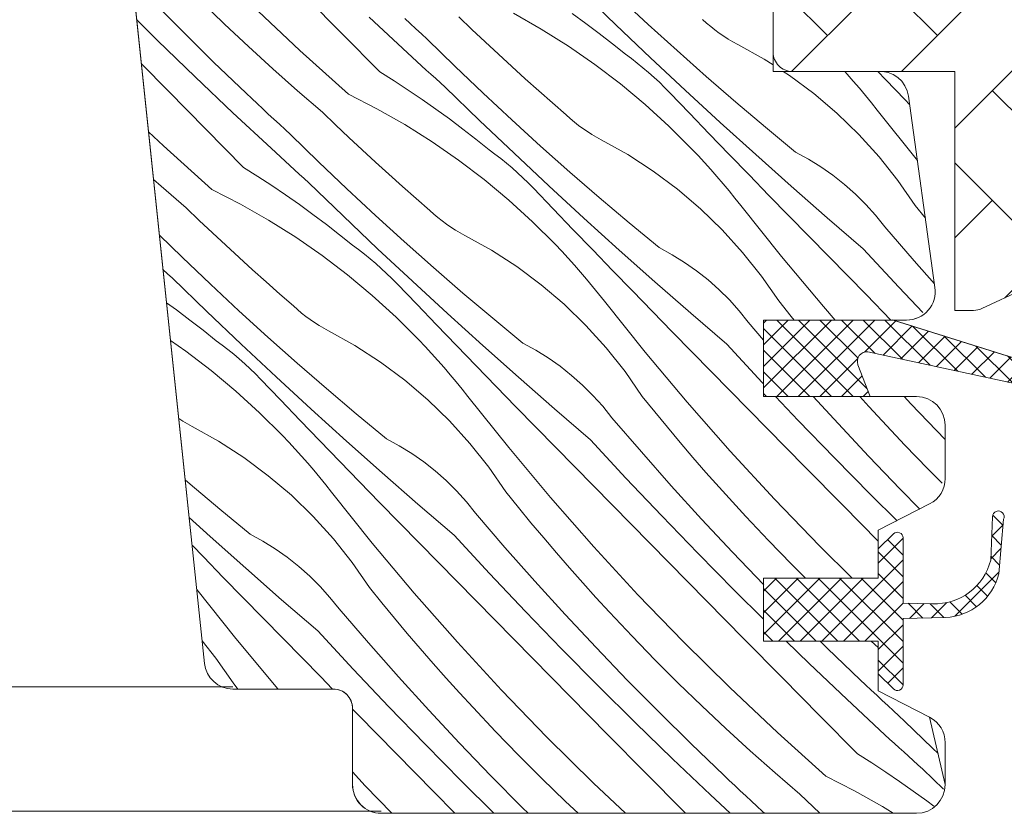
# Model space of a CAD drawing. Units: millimetres. Extents: x -2496 to 7227, y -10996 to 3502.
# Drawn here: x 6338 to 6390, y -10260 to -10219 of the extents above; entities that cross this region are included whole.
import ezdxf

# ---------------------------------------------------------------- set-up
doc = ezdxf.new("R2010")
doc.units = ezdxf.units.MM
doc.header["$MEASUREMENT"] = 0
doc.layers.add('0_Toll_száma__1', color=7, linetype='Continuous', lineweight=5)
doc.layers.add('0_Toll_száma__2', color=7, linetype='Continuous', lineweight=13)
doc.layers.add('0_Toll_száma__87', color=7, linetype='Continuous', lineweight=5, true_color=0x6a6a6a)
doc.dimstyles.new('ELKÉSZÜLT_STÍLUS__4', dxfattribs={"dimtxt": 0.18, "dimasz": 14.592, "dimexe": 0.18, "dimexo": 0.0625, "dimgap": 0.09, "dimtad": 0, "dimtih": 1, "dimtoh": 1, "dimdec": 4, "dimzin": 0, "dimdsep": 46, "dimcen": 0.09, "dimadec": 0, "dimazin": 0, "dimtfac": 1, "dimtdec": 4, "dimtmove": 0, "dimatfit": 3, "dimldrblk": 'ARROWHEAD_5', "dimfxl": 1, "dimtolj": 1, "dimtzin": 0, "dimarcsym": 0})

# ---------------------------------------------------------------- blocks, each defined once
blk = doc.blocks.new('*X46')
at = {"layer": '0_Toll_száma__87', "linetype": 'Continuous'}
for p, q in [((6354.962, -10219.378), (6352.988, -10217.377)), ((6369.274, -10218.912), (6367.481, -10217.179)), ((6370.962, -10218.886), (6369.468, -10217.495)), ((6346.554, -10219.199), (6344.896, -10217.519)), ((6348.801, -10218.869), (6347.563, -10217.667)), ((6352.744, -10220.251), (6350.258, -10217.909)), ((6358.371, -10220.373), (6356.375, -10218.517)), ((6361.748, -10219.148), (6361.062, -10218.489)), ((6363.913, -10218.305), (6365.373, -10219.136)), ((6366.988, -10218.324), (6367.697, -10218.839)), ((6345.309, -10219.737), (6344.22, -10218.657)), ((6350.057, -10220.051), (6348.801, -10218.869)), ((6358.52, -10218.85), (6358.229, -10218.581)), ((6358.811, -10219.119), (6358.52, -10218.85)), ((6367.697, -10218.839), (6368.398, -10219.366)), ((6371.08, -10220.631), (6369.274, -10218.912)), ((6372.472, -10220.26), (6370.962, -10218.886)), ((6374.02, -10218.819), (6373.812, -10218.629)), ((6374.235, -10219.002), (6374.02, -10218.819)), ((6374.456, -10219.177), (6374.235, -10219.002)), ((6348.235, -10220.857), (6346.554, -10219.199)), ((6356.936, -10221.378), (6354.962, -10219.378)), ((6359.103, -10219.388), (6358.811, -10219.119)), ((6359.396, -10219.655), (6359.103, -10219.388)), ((6362.439, -10219.802), (6361.748, -10219.148)), ((6365.373, -10219.136), (6366.795, -10220.031)), ((6368.398, -10219.366), (6369.09, -10219.903)), ((6374.683, -10219.345), (6374.456, -10219.177)), ((6374.916, -10219.504), (6374.683, -10219.345)), ((6375.154, -10219.655), (6374.916, -10219.504)), ((6347.265, -10221.635), (6345.309, -10219.737)), ((6351.33, -10221.215), (6350.057, -10220.051)), ((6360.857, -10221.082), (6359.396, -10219.655)), ((6363.134, -10220.452), (6362.439, -10219.802)), ((6366.795, -10220.031), (6368.176, -10220.988)), ((6369.09, -10219.903), (6369.773, -10220.452)), ((6375.398, -10219.798), (6375.154, -10219.655)), ((6375.646, -10219.932), (6375.398, -10219.798)), ((6377.029, -10220.705), (6375.646, -10219.932)), ((6355.284, -10222.534), (6352.744, -10220.251)), ((6358.617, -10220.599), (6358.371, -10220.373)), ((6358.863, -10220.825), (6358.617, -10220.599)), ((6363.834, -10221.096), (6363.134, -10220.452)), ((6370.084, -10220.679), (6369.773, -10220.452)), ((6373.999, -10221.615), (6372.472, -10220.26)), ((6345.855, -10222.372), (6344.462, -10220.959)), ((6349.938, -10222.491), (6348.235, -10220.857)), ((6359.11, -10221.051), (6358.863, -10220.825)), ((6359.357, -10221.276), (6359.11, -10221.051)), ((6362.334, -10222.49), (6360.857, -10221.082)), ((6364.538, -10221.736), (6363.834, -10221.096)), ((6368.176, -10220.988), (6369.513, -10222.005)), ((6370.388, -10220.914), (6370.084, -10220.679)), ((6370.688, -10221.155), (6370.388, -10220.914)), ((6372.901, -10222.335), (6371.08, -10220.631)), ((6377.498, -10221.009), (6377.029, -10220.705)), ((6349.241, -10223.512), (6347.265, -10221.635)), ((6352.62, -10222.359), (6351.33, -10221.215)), ((6356.936, -10221.378), (6357.678, -10221.845)), ((6359.604, -10221.501), (6359.357, -10221.276)), ((6359.851, -10221.725), (6359.604, -10221.501)), ((6370.981, -10221.403), (6370.688, -10221.155)), ((6371.269, -10221.658), (6370.981, -10221.403)), ((6375.541, -10222.952), (6373.999, -10221.615)), ((6378.358, -10221.566), (6378.025, -10221.35)), ((6379.629, -10222.512), (6378.358, -10221.566)), ((6381.369, -10221.484), (6381.249, -10221.35)), ((6381.692, -10221.853), (6381.369, -10221.484)), ((6383.369, -10221.767), (6382.976, -10221.361)), ((6357.678, -10221.845), (6358.411, -10222.325)), ((6360.099, -10221.95), (6359.851, -10221.725)), ((6360.347, -10222.174), (6360.099, -10221.95)), ((6365.247, -10222.37), (6364.538, -10221.736)), ((6369.513, -10222.005), (6370.804, -10223.081)), ((6371.55, -10221.919), (6371.269, -10221.658)), ((6371.825, -10222.188), (6371.55, -10221.919)), ((6382.011, -10222.226), (6381.692, -10221.853)), ((6384.409, -10222.838), (6383.369, -10221.767)), ((6347.828, -10224.373), (6345.855, -10222.372)), ((6350.227, -10222.763), (6349.938, -10222.491)), ((6353.928, -10223.484), (6352.62, -10222.359)), ((6355.284, -10222.534), (6356.78, -10223.3)), ((6358.411, -10222.325), (6359.137, -10222.816)), ((6362.14, -10223.907), (6360.347, -10222.174)), ((6363.828, -10223.881), (6362.334, -10222.49)), ((6365.961, -10223), (6365.247, -10222.37)), ((6372.094, -10222.462), (6371.825, -10222.188)), ((6373.127, -10223.54), (6372.094, -10222.462)), ((6374.736, -10224.023), (6372.901, -10222.335)), ((6380.836, -10223.538), (6379.629, -10222.512)), ((6382.325, -10222.603), (6382.011, -10222.226)), ((6382.634, -10222.984), (6382.325, -10222.603)), ((6350.516, -10223.035), (6350.227, -10222.763)), ((6350.805, -10223.306), (6350.516, -10223.035)), ((6359.137, -10222.816), (6359.854, -10223.319)), ((6366.679, -10223.624), (6365.961, -10223)), ((6370.804, -10223.081), (6372.045, -10224.212)), ((6377.1, -10224.271), (6375.541, -10222.952)), ((6382.939, -10223.369), (6382.634, -10222.984)), ((6384.636, -10223.072), (6384.409, -10222.838)), ((6351.237, -10225.368), (6349.241, -10223.512)), ((6351.095, -10223.576), (6350.805, -10223.306)), ((6351.386, -10223.846), (6351.095, -10223.576)), ((6354.614, -10224.143), (6353.928, -10223.484)), ((6356.78, -10223.3), (6358.24, -10224.131)), ((6359.854, -10223.319), (6360.564, -10223.834)), ((6366.887, -10223.814), (6366.679, -10223.624)), ((6374.161, -10224.615), (6373.127, -10223.54)), ((6381.973, -10224.641), (6380.836, -10223.538)), ((6385.043, -10226.005), (6382.939, -10223.369)), ((6351.678, -10224.114), (6351.386, -10223.846)), ((6351.97, -10224.383), (6351.678, -10224.114)), ((6355.305, -10224.798), (6354.614, -10224.143)), ((6358.24, -10224.131), (6359.662, -10225.026)), ((6360.564, -10223.834), (6361.265, -10224.361)), ((6363.947, -10225.626), (6362.14, -10223.907)), ((6365.339, -10225.255), (6363.828, -10223.881)), ((6367.102, -10223.997), (6366.887, -10223.814)), ((6367.323, -10224.173), (6367.102, -10223.997)), ((6367.55, -10224.34), (6367.323, -10224.173)), ((6372.045, -10224.212), (6373.236, -10225.397)), ((6376.585, -10225.697), (6374.736, -10224.023)), ((6345.61, -10225.246), (6344.836, -10224.517)), ((6349.803, -10226.373), (6347.828, -10224.373)), ((6352.262, -10224.65), (6351.97, -10224.383)), ((6353.723, -10226.077), (6352.262, -10224.65)), ((6361.265, -10224.361), (6361.957, -10224.899)), ((6367.782, -10224.499), (6367.55, -10224.34)), ((6368.021, -10224.65), (6367.782, -10224.499)), ((6368.264, -10224.793), (6368.021, -10224.65)), ((6375.198, -10225.69), (6374.161, -10224.615)), ((6378.673, -10225.571), (6377.1, -10224.271)), ((6383.037, -10225.816), (6381.973, -10224.641)), ((6356, -10225.447), (6355.305, -10224.798)), ((6359.662, -10225.026), (6361.042, -10225.983)), ((6361.957, -10224.899), (6362.64, -10225.447)), ((6368.512, -10224.927), (6368.264, -10224.793)), ((6369.895, -10225.7), (6368.512, -10224.927)), ((6348.151, -10227.529), (6345.61, -10225.246)), ((6351.483, -10225.594), (6351.237, -10225.368)), ((6351.73, -10225.82), (6351.483, -10225.594)), ((6356.7, -10226.091), (6356, -10225.447)), ((6362.95, -10225.674), (6362.64, -10225.447)), ((6363.255, -10225.909), (6362.95, -10225.674)), ((6365.768, -10227.33), (6363.947, -10225.626)), ((6366.865, -10226.61), (6365.339, -10225.255)), ((6371.225, -10226.561), (6369.895, -10225.7)), ((6373.574, -10225.754), (6373.236, -10225.397)), ((6373.907, -10226.114), (6373.574, -10225.754)), ((6376.236, -10226.762), (6375.198, -10225.69)), ((6378.447, -10227.355), (6376.585, -10225.697)), ((6379.346, -10225.938), (6378.673, -10225.571)), ((6351.976, -10226.046), (6351.73, -10225.82)), ((6352.223, -10226.271), (6351.976, -10226.046)), ((6352.47, -10226.496), (6352.223, -10226.271)), ((6355.201, -10227.485), (6353.723, -10226.077)), ((6357.405, -10226.731), (6356.7, -10226.091)), ((6361.042, -10225.983), (6362.379, -10227)), ((6363.554, -10226.15), (6363.255, -10225.909)), ((6363.847, -10226.398), (6363.554, -10226.15)), ((6374.235, -10226.479), (6373.907, -10226.114)), ((6379.997, -10226.341), (6379.346, -10225.938)), ((6384.021, -10227.057), (6383.037, -10225.816)), ((6349.803, -10226.373), (6350.544, -10226.84)), ((6352.718, -10226.72), (6352.47, -10226.496)), ((6352.966, -10226.945), (6352.718, -10226.72)), ((6358.114, -10227.365), (6357.405, -10226.731)), ((6364.135, -10226.653), (6363.847, -10226.398)), ((6364.416, -10226.914), (6364.135, -10226.653)), ((6368.408, -10227.947), (6366.865, -10226.61)), ((6372.496, -10227.507), (6371.225, -10226.561)), ((6374.559, -10226.848), (6374.235, -10226.479)), ((6377.275, -10227.833), (6376.236, -10226.762)), ((6380.625, -10226.781), (6379.997, -10226.341)), ((6381.226, -10227.256), (6380.625, -10226.781)), ((6345.487, -10227.354), (6345.098, -10227.01)), ((6350.544, -10226.84), (6351.278, -10227.32)), ((6353.214, -10227.169), (6352.966, -10226.945)), ((6355.006, -10228.902), (6353.214, -10227.169)), ((6362.379, -10227), (6363.67, -10228.076)), ((6364.692, -10227.183), (6364.416, -10226.914)), ((6364.961, -10227.457), (6364.692, -10227.183)), ((6374.878, -10227.221), (6374.559, -10226.848)), ((6375.192, -10227.598), (6374.878, -10227.221)), ((6381.799, -10227.765), (6381.226, -10227.256)), ((6384.924, -10228.359), (6384.021, -10227.057)), ((6346.794, -10228.479), (6345.487, -10227.354)), ((6348.151, -10227.529), (6349.646, -10228.295)), ((6351.278, -10227.32), (6352.003, -10227.811)), ((6352.003, -10227.811), (6352.721, -10228.314)), ((6356.695, -10228.876), (6355.201, -10227.485)), ((6358.827, -10227.995), (6358.114, -10227.365)), ((6365.993, -10228.535), (6364.961, -10227.457)), ((6367.602, -10229.018), (6365.768, -10227.33)), ((6373.702, -10228.533), (6372.496, -10227.507)), ((6375.501, -10227.979), (6375.192, -10227.598)), ((6380.323, -10228.998), (6378.447, -10227.355)), ((6382.342, -10228.305), (6381.799, -10227.765)), ((6349.646, -10228.295), (6351.106, -10229.126)), ((6352.721, -10228.314), (6353.43, -10228.829)), ((6359.545, -10228.619), (6358.827, -10227.995)), ((6363.67, -10228.076), (6364.912, -10229.207)), ((6369.966, -10229.266), (6368.408, -10227.947)), ((6375.805, -10228.364), (6375.501, -10227.979)), ((6378.317, -10228.902), (6377.275, -10227.833)), ((6382.854, -10228.875), (6382.342, -10228.305)), ((6347.481, -10229.138), (6346.794, -10228.479)), ((6353.43, -10228.829), (6354.131, -10229.356)), ((6359.753, -10228.809), (6359.545, -10228.619)), ((6359.968, -10228.992), (6359.753, -10228.809)), ((6367.028, -10229.611), (6365.993, -10228.535)), ((6374.84, -10229.636), (6373.702, -10228.533)), ((6377.936, -10231.034), (6375.805, -10228.364)), ((6385.46, -10229.023), (6384.924, -10228.359)), ((6348.171, -10229.793), (6347.481, -10229.138)), ((6351.106, -10229.126), (6352.528, -10230.021)), ((6354.131, -10229.356), (6354.823, -10229.894)), ((6356.813, -10230.621), (6355.006, -10228.902)), ((6358.205, -10230.25), (6356.695, -10228.876)), ((6360.189, -10229.168), (6359.968, -10228.992)), ((6360.416, -10229.335), (6360.189, -10229.168)), ((6360.649, -10229.494), (6360.416, -10229.335)), ((6364.912, -10229.207), (6366.102, -10230.392)), ((6369.451, -10230.692), (6367.602, -10229.018)), ((6371.54, -10230.566), (6369.966, -10229.266)), ((6379.36, -10229.97), (6378.317, -10228.902)), ((6382.212, -10230.626), (6380.323, -10228.998)), ((6383.333, -10229.473), (6382.854, -10228.875)), ((6348.867, -10230.442), (6348.171, -10229.793)), ((6360.887, -10229.645), (6360.649, -10229.494)), ((6361.13, -10229.788), (6360.887, -10229.645)), ((6361.379, -10229.922), (6361.13, -10229.788)), ((6368.064, -10230.685), (6367.028, -10229.611)), ((6375.903, -10230.811), (6374.84, -10229.636)), ((6384.873, -10231.262), (6383.333, -10229.473)), ((6346.589, -10231.072), (6345.403, -10229.913)), ((6352.528, -10230.021), (6353.909, -10230.978)), ((6354.823, -10229.894), (6355.506, -10230.443)), ((6359.732, -10231.605), (6358.205, -10230.25)), ((6362.761, -10230.695), (6361.379, -10229.922)), ((6380.404, -10231.035), (6379.36, -10229.97)), ((6349.567, -10231.086), (6348.867, -10230.442)), ((6355.816, -10230.669), (6355.506, -10230.443)), ((6356.121, -10230.904), (6355.816, -10230.669)), ((6356.42, -10231.145), (6356.121, -10230.904)), ((6358.634, -10232.325), (6356.813, -10230.621)), ((6364.091, -10231.556), (6362.761, -10230.695)), ((6366.44, -10230.749), (6366.102, -10230.392)), ((6366.773, -10231.109), (6366.44, -10230.749)), ((6369.102, -10231.757), (6368.064, -10230.685)), ((6371.313, -10232.35), (6369.451, -10230.692)), ((6372.213, -10230.933), (6371.54, -10230.566)), ((6376.888, -10232.052), (6375.903, -10230.811)), ((6384.065, -10232.624), (6382.212, -10230.626)), ((6348.067, -10232.48), (6346.589, -10231.072)), ((6350.271, -10231.726), (6349.567, -10231.086)), ((6353.909, -10230.978), (6355.246, -10231.995)), ((6356.714, -10231.393), (6356.42, -10231.145)), ((6357.001, -10231.648), (6356.714, -10231.393)), ((6367.102, -10231.474), (6366.773, -10231.109)), ((6372.864, -10231.336), (6372.213, -10230.933)), ((6373.491, -10231.776), (6372.864, -10231.336)), ((6380.129, -10233.652), (6377.936, -10231.034)), ((6382.374, -10233.04), (6380.404, -10231.035)), ((6385.937, -10232.465), (6384.873, -10231.262)), ((6345.832, -10231.94), (6345.584, -10231.715)), ((6350.98, -10232.36), (6350.271, -10231.726)), ((6357.283, -10231.91), (6357.001, -10231.648)), ((6357.558, -10232.178), (6357.283, -10231.91)), ((6361.274, -10232.942), (6359.732, -10231.605)), ((6365.362, -10232.502), (6364.091, -10231.556)), ((6367.425, -10231.843), (6367.102, -10231.474)), ((6367.744, -10232.216), (6367.425, -10231.843)), ((6370.142, -10232.828), (6369.102, -10231.757)), ((6374.092, -10232.251), (6373.491, -10231.776)), ((6346.08, -10232.164), (6345.832, -10231.94)), ((6347.873, -10233.897), (6346.08, -10232.164)), ((6351.693, -10232.99), (6350.98, -10232.36)), ((6355.246, -10231.995), (6356.536, -10233.071)), ((6357.827, -10232.452), (6357.558, -10232.178)), ((6360.469, -10234.014), (6358.634, -10232.325)), ((6368.058, -10232.593), (6367.744, -10232.216)), ((6373.189, -10233.993), (6371.313, -10232.35)), ((6374.665, -10232.76), (6374.092, -10232.251)), ((6377.79, -10233.354), (6376.888, -10232.052)), ((6349.561, -10233.871), (6348.067, -10232.48)), ((6358.86, -10233.53), (6357.827, -10232.452)), ((6362.832, -10234.261), (6361.274, -10232.942)), ((6366.569, -10233.529), (6365.362, -10232.502)), ((6368.367, -10232.974), (6368.058, -10232.593)), ((6371.183, -10233.897), (6370.142, -10232.828)), ((6375.208, -10233.3), (6374.665, -10232.76)), ((6385.331, -10233.961), (6384.065, -10232.624)), ((6345.774, -10233.445), (6346.296, -10233.824)), ((6352.411, -10233.614), (6351.693, -10232.99)), ((6356.536, -10233.071), (6357.778, -10234.202)), ((6368.671, -10233.359), (6368.367, -10232.974)), ((6370.802, -10236.029), (6368.671, -10233.359)), ((6375.72, -10233.87), (6375.208, -10233.3)), ((6378.441, -10234.16), (6377.79, -10233.354)), ((6383.661, -10234.35), (6382.374, -10233.04)), ((6346.296, -10233.824), (6346.997, -10234.351)), ((6349.679, -10235.616), (6347.873, -10233.897)), ((6351.071, -10235.245), (6349.561, -10233.871)), ((6352.62, -10233.804), (6352.411, -10233.614)), ((6352.834, -10233.987), (6352.62, -10233.804)), ((6353.055, -10234.163), (6352.834, -10233.987)), ((6359.894, -10234.606), (6358.86, -10233.53)), ((6367.706, -10234.631), (6366.569, -10233.529)), ((6372.226, -10234.965), (6371.183, -10233.897)), ((6375.079, -10235.621), (6373.189, -10233.993)), ((6376.199, -10234.468), (6375.72, -10233.87)), ((6380.742, -10234.35), (6380.129, -10233.652)), ((6346.997, -10234.351), (6347.689, -10234.889)), ((6353.282, -10234.33), (6353.055, -10234.163)), ((6353.515, -10234.489), (6353.282, -10234.33)), ((6353.753, -10234.64), (6353.515, -10234.489)), ((6357.778, -10234.202), (6358.969, -10235.387)), ((6362.317, -10235.687), (6360.469, -10234.014)), ((6364.406, -10235.561), (6362.832, -10234.261)), ((6376.998, -10235.396), (6376.199, -10234.468)), ((6378.598, -10234.35), (6378.441, -10234.16)), ((6347.689, -10234.889), (6348.372, -10235.438)), ((6353.997, -10234.783), (6353.753, -10234.64)), ((6354.245, -10234.917), (6353.997, -10234.783)), ((6355.628, -10235.69), (6354.245, -10234.917)), ((6360.93, -10235.68), (6359.894, -10234.606)), ((6368.769, -10235.806), (6367.706, -10234.631)), ((6373.271, -10236.03), (6372.226, -10234.965)), ((6345.982, -10235.424), (6346.775, -10235.973)), ((6348.683, -10235.664), (6348.372, -10235.438)), ((6352.598, -10236.6), (6351.071, -10235.245)), ((6359.306, -10235.744), (6358.969, -10235.387)), ((6346.775, -10235.973), (6348.112, -10236.99)), ((6348.987, -10235.899), (6348.683, -10235.664)), ((6349.287, -10236.14), (6348.987, -10235.899)), ((6351.5, -10237.32), (6349.679, -10235.616)), ((6356.957, -10236.551), (6355.628, -10235.69)), ((6359.639, -10236.104), (6359.306, -10235.744)), ((6361.968, -10236.752), (6360.93, -10235.68)), ((6364.18, -10237.345), (6362.317, -10235.687)), ((6365.079, -10235.928), (6364.406, -10235.561)), ((6365.73, -10236.331), (6365.079, -10235.928)), ((6369.754, -10237.047), (6368.769, -10235.806)), ((6372.995, -10238.647), (6370.802, -10236.029)), ((6375.24, -10238.035), (6373.271, -10236.03)), ((6376.932, -10237.619), (6375.079, -10235.621)), ((6349.58, -10236.388), (6349.287, -10236.14)), ((6349.868, -10236.643), (6349.58, -10236.388)), ((6358.228, -10237.497), (6356.957, -10236.551)), ((6359.968, -10236.469), (6359.639, -10236.104)), ((6360.292, -10236.838), (6359.968, -10236.469)), ((6366.357, -10236.771), (6365.73, -10236.331)), ((6348.112, -10236.99), (6349.403, -10238.066)), ((6350.149, -10236.905), (6349.868, -10236.643)), ((6350.424, -10237.173), (6350.149, -10236.905)), ((6354.14, -10237.937), (6352.598, -10236.6)), ((6360.61, -10237.211), (6360.292, -10236.838)), ((6363.008, -10237.823), (6361.968, -10236.752)), ((6366.958, -10237.246), (6366.357, -10236.771)), ((6370.656, -10238.349), (6369.754, -10237.047)), ((6350.693, -10237.447), (6350.424, -10237.173)), ((6351.726, -10238.525), (6350.693, -10237.447)), ((6353.335, -10239.009), (6351.5, -10237.32)), ((6359.435, -10238.524), (6358.228, -10237.497)), ((6360.924, -10237.588), (6360.61, -10237.211)), ((6361.234, -10237.969), (6360.924, -10237.588)), ((6366.056, -10238.988), (6364.18, -10237.345)), ((6367.531, -10237.755), (6366.958, -10237.246)), ((6349.403, -10238.066), (6350.644, -10239.197)), ((6355.699, -10239.256), (6354.14, -10237.937)), ((6361.538, -10238.354), (6361.234, -10237.969)), ((6364.049, -10238.892), (6363.008, -10237.823)), ((6368.075, -10238.295), (6367.531, -10237.755)), ((6377.21, -10240.04), (6375.24, -10238.035)), ((6376.998, -10237.689), (6376.932, -10237.619)), ((6352.761, -10239.601), (6351.726, -10238.525)), ((6360.572, -10239.626), (6359.435, -10238.524)), ((6363.669, -10241.024), (6361.538, -10238.354)), ((6368.587, -10238.865), (6368.075, -10238.295)), ((6371.308, -10239.155), (6370.656, -10238.349)), ((6378.806, -10239.598), (6377.624, -10238.35)), ((6380.891, -10239.771), (6379.599, -10238.35)), ((6382.502, -10238.869), (6382.034, -10238.35)), ((6384.698, -10238.73), (6384.347, -10238.35)), ((6355.184, -10240.682), (6353.335, -10239.009)), ((6365.092, -10239.96), (6364.049, -10238.892)), ((6367.945, -10240.616), (6366.056, -10238.988)), ((6369.065, -10239.463), (6368.587, -10238.865)), ((6375.25, -10241.213), (6372.995, -10238.647)), ((6383.203, -10239.632), (6382.502, -10238.869)), ((6386.498, -10240.594), (6384.698, -10238.73)), ((6346.62, -10239.635), (6346.411, -10239.503)), ((6346.863, -10239.778), (6346.62, -10239.635)), ((6350.644, -10239.197), (6351.835, -10240.382)), ((6353.797, -10240.675), (6352.761, -10239.601)), ((6357.272, -10240.557), (6355.699, -10239.256)), ((6361.636, -10240.801), (6360.572, -10239.626)), ((6370.605, -10241.252), (6369.065, -10239.463)), ((6371.967, -10239.955), (6371.308, -10239.155)), ((6380.701, -10241.558), (6378.806, -10239.598)), ((6384.385, -10240.888), (6383.203, -10239.632)), ((6347.111, -10239.912), (6346.863, -10239.778)), ((6348.494, -10240.685), (6347.111, -10239.912)), ((6366.137, -10241.025), (6365.092, -10239.96)), ((6372.633, -10240.749), (6371.967, -10239.955)), ((6379.181, -10242.043), (6377.21, -10240.04)), ((6382.503, -10241.495), (6380.891, -10239.771)), ((6349.824, -10241.546), (6348.494, -10240.685)), ((6352.173, -10240.739), (6351.835, -10240.382)), ((6354.835, -10241.747), (6353.797, -10240.675)), ((6357.046, -10242.34), (6355.184, -10240.682)), ((6357.945, -10240.923), (6357.272, -10240.557)), ((6369.798, -10242.615), (6367.945, -10240.616)), ((6352.506, -10241.099), (6352.173, -10240.739)), ((6352.834, -10241.464), (6352.506, -10241.099)), ((6358.596, -10241.326), (6357.945, -10240.923)), ((6362.621, -10242.042), (6361.636, -10240.801)), ((6365.862, -10243.642), (6363.669, -10241.024)), ((6368.106, -10243.03), (6366.137, -10241.025)), ((6373.306, -10241.537), (6372.633, -10240.749)), ((6385.586, -10242.126), (6384.385, -10240.888)), ((6351.095, -10242.492), (6349.824, -10241.546)), ((6353.158, -10241.833), (6352.834, -10241.464)), ((6359.224, -10241.766), (6358.596, -10241.326)), ((6372.17, -10243.02), (6370.605, -10241.252)), ((6373.986, -10242.319), (6373.306, -10241.537)), ((6377.564, -10243.725), (6375.25, -10241.213)), ((6382.616, -10243.496), (6380.701, -10241.558)), ((6384.138, -10243.198), (6382.503, -10241.495)), ((6353.477, -10242.206), (6353.158, -10241.833)), ((6353.791, -10242.583), (6353.477, -10242.206)), ((6355.874, -10242.818), (6354.835, -10241.747)), ((6359.825, -10242.241), (6359.224, -10241.766)), ((6363.523, -10243.344), (6362.621, -10242.042)), ((6381.152, -10244.046), (6379.181, -10242.043)), ((6386.346, -10242.885), (6385.586, -10242.126)), ((6347.007, -10242.932), (6346.748, -10242.708)), ((6352.301, -10243.519), (6351.095, -10242.492)), ((6354.1, -10242.964), (6353.791, -10242.583)), ((6358.922, -10243.983), (6357.046, -10242.34)), ((6360.398, -10242.75), (6359.825, -10242.241)), ((6360.941, -10243.29), (6360.398, -10242.75)), ((6371.672, -10244.594), (6369.798, -10242.615)), ((6374.674, -10243.094), (6373.986, -10242.319)), ((6348.565, -10244.251), (6347.007, -10242.932)), ((6354.404, -10243.349), (6354.1, -10242.964)), ((6356.916, -10243.887), (6355.874, -10242.818)), ((6370.076, -10245.035), (6368.106, -10243.03)), ((6373.758, -10244.766), (6372.17, -10243.02)), ((6375.368, -10243.864), (6374.674, -10243.094)), ((6385.164, -10244.237), (6384.138, -10243.198)), ((6353.439, -10244.621), (6352.301, -10243.519)), ((6356.535, -10246.019), (6354.404, -10243.349)), ((6361.453, -10243.86), (6360.941, -10243.29)), ((6364.174, -10244.15), (6363.523, -10243.344)), ((6368.116, -10246.208), (6365.862, -10243.642)), ((6379.937, -10246.182), (6377.564, -10243.725)), ((6383.978, -10244.846), (6382.616, -10243.496)), ((6350.139, -10245.552), (6348.565, -10244.251)), ((6357.959, -10244.955), (6356.916, -10243.887)), ((6360.812, -10245.611), (6358.922, -10243.983)), ((6361.932, -10244.458), (6361.453, -10243.86)), ((6364.833, -10244.95), (6364.174, -10244.15)), ((6376.069, -10244.627), (6375.368, -10243.864)), ((6382.998, -10245.92), (6381.152, -10244.046)), ((6348.05, -10245.677), (6346.956, -10244.687)), ((6354.502, -10245.796), (6353.439, -10244.621)), ((6363.472, -10246.247), (6361.932, -10244.458)), ((6373.567, -10246.553), (6371.672, -10244.594)), ((6375.37, -10246.49), (6373.758, -10244.766)), ((6377.251, -10245.883), (6376.069, -10244.627)), ((6359.003, -10246.021), (6357.959, -10244.955)), ((6365.499, -10245.744), (6364.833, -10244.95)), ((6372.047, -10247.038), (6370.076, -10245.035)), ((6349.912, -10247.336), (6348.05, -10245.677)), ((6350.812, -10245.918), (6350.139, -10245.552)), ((6355.487, -10247.037), (6354.502, -10245.796)), ((6362.665, -10247.61), (6360.812, -10245.611)), ((6366.172, -10246.532), (6365.499, -10245.744)), ((6347.701, -10246.742), (6347.108, -10246.129)), ((6351.463, -10246.321), (6350.812, -10245.918)), ((6352.09, -10246.761), (6351.463, -10246.321)), ((6358.728, -10248.637), (6356.535, -10246.019)), ((6360.973, -10248.026), (6359.003, -10246.021)), ((6365.036, -10248.015), (6363.472, -10246.247)), ((6370.43, -10248.72), (6368.116, -10246.208)), ((6378.453, -10247.121), (6377.251, -10245.883)), ((6381.626, -10247.85), (6379.937, -10246.182)), ((6348.741, -10247.813), (6347.701, -10246.742)), ((6352.691, -10247.236), (6352.09, -10246.761)), ((6366.853, -10247.314), (6366.172, -10246.532)), ((6375.482, -10248.491), (6373.567, -10246.553)), ((6377.005, -10248.193), (6375.37, -10246.49)), ((6351.788, -10248.978), (6349.912, -10247.336)), ((6353.264, -10247.745), (6352.691, -10247.236)), ((6356.389, -10248.339), (6355.487, -10247.037)), ((6367.54, -10248.089), (6366.853, -10247.314)), ((6374.019, -10249.041), (6372.047, -10247.038)), ((6379.182, -10247.85), (6378.453, -10247.121)), ((6349.782, -10248.882), (6348.741, -10247.813)), ((6353.808, -10248.285), (6353.264, -10247.745)), ((6364.539, -10249.589), (6362.665, -10247.61)), ((6354.319, -10248.855), (6353.808, -10248.285)), ((6357.041, -10249.145), (6356.389, -10248.339)), ((6362.943, -10250.03), (6360.973, -10248.026)), ((6366.624, -10249.761), (6365.036, -10248.015)), ((6368.234, -10248.859), (6367.54, -10248.089)), ((6349.401, -10251.014), (6347.351, -10248.445)), ((6350.825, -10249.95), (6349.782, -10248.882)), ((6354.798, -10249.453), (6354.319, -10248.855)), ((6360.982, -10251.203), (6358.728, -10248.637)), ((6368.936, -10249.622), (6368.234, -10248.859)), ((6372.803, -10251.177), (6370.43, -10248.72)), ((6376.998, -10249.994), (6375.482, -10248.491)), ((6353.678, -10250.606), (6351.788, -10248.978)), ((6357.699, -10249.945), (6357.041, -10249.145)), ((6375.991, -10251.044), (6374.019, -10249.041)), ((6351.87, -10251.016), (6350.825, -10249.95)), ((6356.338, -10251.242), (6354.798, -10249.453)), ((6358.366, -10250.739), (6357.699, -10249.945)), ((6366.433, -10251.548), (6364.539, -10249.589)), ((6368.236, -10251.485), (6366.624, -10249.761)), ((6370.118, -10250.878), (6368.936, -10249.622)), ((6364.913, -10252.033), (6362.943, -10250.03)), ((6355.531, -10252.605), (6353.678, -10250.606)), ((6359.039, -10251.527), (6358.366, -10250.739)), ((6371.319, -10252.116), (6370.118, -10250.878)), ((6348.353, -10252.032), (6347.632, -10251.123)), ((6351.594, -10253.632), (6349.401, -10251.014)), ((6353.839, -10253.021), (6351.87, -10251.016)), ((6357.902, -10253.01), (6356.338, -10251.242)), ((6363.297, -10253.715), (6360.982, -10251.203)), ((6369.871, -10253.188), (6368.236, -10251.485)), ((6375.233, -10253.577), (6372.803, -10251.177)), ((6377.964, -10253.045), (6375.991, -10251.044)), ((6379.374, -10252.308), (6378.181, -10251.15)), ((6380.344, -10251.53), (6379.959, -10251.15)), ((6382.998, -10251.485), (6382.631, -10251.15)), ((6359.719, -10252.309), (6359.039, -10251.527)), ((6368.349, -10253.487), (6366.433, -10251.548)), ((6382.047, -10253.164), (6380.344, -10251.53)), ((6349.255, -10253.334), (6348.353, -10252.032)), ((6360.406, -10253.084), (6359.719, -10252.309)), ((6366.885, -10254.036), (6364.913, -10252.033)), ((6372.538, -10253.336), (6371.319, -10252.116)), ((6381.35, -10254.185), (6379.374, -10252.308)), ((6354.458, -10253.65), (6353.839, -10253.021)), ((6357.405, -10254.584), (6355.531, -10252.605)), ((6359.49, -10254.756), (6357.902, -10253.01)), ((6379.937, -10255.046), (6377.964, -10253.045)), ((6349.511, -10253.65), (6349.255, -10253.334)), ((6361.101, -10253.854), (6360.406, -10253.084)), ((6370.285, -10255.405), (6368.349, -10253.487)), ((6371.529, -10254.868), (6369.871, -10253.188)), ((6373.776, -10254.537), (6372.538, -10253.336)), ((6382.335, -10253.436), (6382.047, -10253.164)), ((6382.624, -10253.708), (6382.335, -10253.436)), ((6351.61, -10253.65), (6351.594, -10253.632)), ((6361.802, -10254.617), (6361.101, -10253.854)), ((6365.669, -10256.172), (6363.297, -10253.715)), ((6368.857, -10256.039), (6366.885, -10254.036)), ((6377.719, -10255.92), (6375.233, -10253.577)), ((6382.914, -10253.979), (6382.624, -10253.708)), ((6383.204, -10254.249), (6382.914, -10253.979)), ((6359.3, -10256.543), (6357.405, -10254.584)), ((6375.032, -10255.72), (6373.776, -10254.537)), ((6383.346, -10256.042), (6381.35, -10254.185)), ((6383.495, -10254.519), (6383.204, -10254.249)), ((6383.786, -10254.788), (6383.495, -10254.519)), ((6355.809, -10255.025), (6355.498, -10254.708)), ((6357.78, -10257.028), (6355.809, -10255.025)), ((6361.102, -10256.48), (6359.49, -10254.756)), ((6362.984, -10255.873), (6361.802, -10254.617)), ((6373.21, -10256.525), (6371.529, -10254.868)), ((6381.911, -10257.046), (6379.937, -10255.046)), ((6384.079, -10255.056), (6383.786, -10254.788)), ((6384.371, -10255.324), (6384.079, -10255.056)), ((6372.241, -10257.303), (6370.285, -10255.405)), ((6385.832, -10256.75), (6384.371, -10255.324)), ((6364.185, -10257.111), (6362.984, -10255.873)), ((6370.83, -10258.04), (6368.857, -10256.039)), ((6376.305, -10256.883), (6375.032, -10255.72)), ((6380.26, -10258.203), (6377.719, -10255.92)), ((6383.592, -10256.268), (6383.346, -10256.042)), ((6361.215, -10258.482), (6359.3, -10256.543)), ((6362.737, -10258.183), (6361.102, -10256.48)), ((6368.099, -10258.572), (6365.669, -10256.172)), ((6374.913, -10258.159), (6373.21, -10256.525)), ((6383.838, -10256.494), (6383.592, -10256.268)), ((6384.085, -10256.719), (6383.838, -10256.494)), ((6359.751, -10259.031), (6357.78, -10257.028)), ((6365.405, -10258.331), (6364.185, -10257.111)), ((6377.596, -10258.027), (6376.305, -10256.883)), ((6381.911, -10257.046), (6382.653, -10257.513)), ((6384.332, -10256.944), (6384.085, -10256.719)), ((6384.579, -10257.169), (6384.332, -10256.944)), ((6386.122, -10257.027), (6385.832, -10256.75)), ((6374.217, -10259.18), (6372.241, -10257.303)), ((6382.653, -10257.513), (6383.386, -10257.993)), ((6384.827, -10257.394), (6384.579, -10257.169)), ((6385.074, -10257.618), (6384.827, -10257.394)), ((6385.322, -10257.842), (6385.074, -10257.618)), ((6356.163, -10258.71), (6355.498, -10257.989)), ((6364.396, -10259.863), (6362.737, -10258.183)), ((6372.804, -10260.041), (6370.83, -10258.04)), ((6375.202, -10258.431), (6374.913, -10258.159)), ((6378.903, -10259.152), (6377.596, -10258.027)), ((6383.386, -10257.993), (6384.112, -10258.484)), ((6386.401, -10258.885), (6385.322, -10257.842)), ((6357.554, -10260.15), (6356.163, -10258.71)), ((6362.899, -10260.15), (6361.215, -10258.482)), ((6366.642, -10259.532), (6365.405, -10258.331)), ((6369.774, -10260.15), (6368.099, -10258.572)), ((6375.491, -10258.703), (6375.202, -10258.431)), ((6375.78, -10258.974), (6375.491, -10258.703)), ((6380.26, -10258.203), (6381.755, -10258.968)), ((6384.112, -10258.484), (6384.83, -10258.988)), ((6360.853, -10260.15), (6359.751, -10259.031)), ((6375.259, -10260.15), (6374.217, -10259.18)), ((6376.071, -10259.244), (6375.78, -10258.974)), ((6379.589, -10259.811), (6378.903, -10259.152)), ((6381.755, -10258.968), (6383.215, -10259.799)), ((6384.83, -10258.988), (6385.539, -10259.503)), ((6367.299, -10260.15), (6366.642, -10259.532)), ((6376.361, -10259.514), (6376.071, -10259.244)), ((6376.653, -10259.783), (6376.361, -10259.514)), ((6385.539, -10259.503), (6385.902, -10259.776)), ((6364.687, -10260.15), (6364.396, -10259.863)), ((6372.911, -10260.15), (6372.804, -10260.041)), ((6376.945, -10260.051), (6376.653, -10259.783)), ((6377.053, -10260.15), (6376.945, -10260.051)), ((6379.947, -10260.15), (6379.589, -10259.811)), ((6383.215, -10259.799), (6383.772, -10260.15))]:
    blk.add_line(p, q, dxfattribs=at)
blk = doc.blocks.new('Kitöltés_6_2', base_point=(0, 0))
at = {"layer": '0_Toll_száma__87', "color": 7, "linetype": 'Continuous', "lineweight": 13}
for p, q in [((6342.223, -10199.659), (6347.757, -10252.307)), ((6377.498, -10221.35), (6377.498, -10201.072)), ((6382.939, -10221.35), (6377.498, -10221.35)), ((6385.962, -10232.644), (6384.577, -10222.644)), ((6376.998, -10238.35), (6376.998, -10234.35)), ((6376.998, -10234.35), (6377.498, -10234.35)), ((6377.498, -10234.35), (6384.479, -10234.35)), ((6377.498, -10238.35), (6376.998, -10238.35)), ((6384.999, -10238.35), (6377.498, -10238.35)), ((6386.498, -10242.636), (6386.498, -10239.85)), ((6382.998, -10245.35), (6385.684, -10243.97)), ((6382.998, -10247.85), (6382.998, -10245.35)), ((6376.998, -10251.15), (6376.998, -10247.85)), ((6376.998, -10247.85), (6377.498, -10247.85)), ((6377.498, -10247.85), (6382.998, -10247.85)), ((6377.498, -10251.15), (6376.998, -10251.15)), ((6382.998, -10251.15), (6377.498, -10251.15)), ((6382.998, -10253.75), (6382.998, -10251.15)), ((6349.249, -10253.65), (6354.498, -10253.65)), ((6385.684, -10255.13), (6382.998, -10253.75)), ((6355.498, -10254.65), (6355.498, -10258.65)), ((6386.498, -10258.65), (6385.684, -10255.13)), ((6356.998, -10260.15), (6360.228, -10260.15)), ((6360.228, -10260.15), (6377.498, -10260.15)), ((6377.498, -10260.15), (6384.998, -10260.15))]:
    blk.add_line(p, q, dxfattribs=at)
for centre, radius, start, end in [((6383.079, -10222.857), 1.513, 8.0699, 95.3232), ((6384.478, -10232.852), 1.499, 270.0602, 7.9435), ((6384.998, -10239.85), 1.5, 0, 89.9588), ((6384.998, -10242.636), 1.5, 297.1998, 0), ((6349.249, -10252.15), 1.5, 186, 270), ((6354.498, -10254.65), 1, 0, 90), ((6356.998, -10258.65), 1.5, 180, 270), ((6384.998, -10258.65), 1.5, 270, 359.9987)]:
    blk.add_arc(centre, radius, start, end, dxfattribs=at)
at = {"layer": '0_Toll_száma__87', "linetype": 'Continuous'}
blk.add_blockref('*X46', (0, 0), dxfattribs=at)
blk = doc.blocks.new('ARROWHEAD_5')
at = {"color": 0, "linetype": 'Continuous', "lineweight": 0}
blk.add_line((0, 0), (-1, 0), dxfattribs=at)
blk.add_solid([(-1, 0.2679), (0, 0), (-1, -0.2679), (-1, 0.2679)], dxfattribs=at)

msp = doc.modelspace()

# ---------------------------------------------------------------- hatches: boundary and pattern name
at = {"layer": '0_Toll_száma__1', "linetype": 'Continuous'}
h = msp.add_hatch(dxfattribs=at)
h.set_pattern_fill('AR_HBONE_0002', color=256, style=0, pattern_type=2)
h.set_pattern_definition([(135, (4782.5698, -10702.257), (-5.747364, 0), [12.192, -4.064]), (225, (4779.696, -10699.383), (5.747364, 0), [12.192, -4.064])])
h.paths.add_polyline_path([(6387.985, -10233.85, 0.109518), (6388.408, -10233.756), (6392.766, -10231.724, 0.291473), (6394.498, -10229.005), (6394.498, -10153.55, 0.414214), (6393.498, -10152.55), (6378.498, -10152.55, 0.414214), (6377.498, -10153.55), (6377.498, -10220.35, 0.414214), (6378.498, -10221.35), (6386.998, -10221.35), (6386.998, -10233.85)])
h = msp.add_hatch(dxfattribs=at)
h.set_pattern_fill('EPS_0002', color=256, style=0, pattern_type=2)
h.set_pattern_definition([(45, (6385.341, -10236.3501), (-0.565685, 0.565685), []), (135, (6385.341, -10236.3501), (0.565685, 0.565685), [])])
h.paths.add_polyline_path([(6382.571, -10238.35), (6381.934, -10236.686, -0.557806), (6382.45, -10236.01), (6393.184, -10238.338, 0.866096), (6393.325, -10237.359), (6383.782, -10234.35), (6376.998, -10234.35), (6376.998, -10238.35)])
h = msp.add_hatch(dxfattribs=at)
h.set_pattern_fill('EPS_0002', color=256, style=0, pattern_type=2)
h.set_pattern_definition([(45, (6383.2881, -10249.0318), (-0.565685, 0.565685), []), (135, (6383.2881, -10249.0318), (0.565685, 0.565685), [])])
h.paths.add_polyline_path([(6376.998, -10251.15), (6382.998, -10251.15), (6382.998, -10252.85), (6383.786, -10253.638, 0.668166), (6384.298, -10253.426), (6384.298, -10249.963), (6386.511, -10249.907, 0.334355), (6389.302, -10247.619), (6389.545, -10244.775, 1.272466), (6388.978, -10244.638), (6388.876, -10246.904, -0.357566), (6385.836, -10249.192), (6384.298, -10249.163), (6384.298, -10245.75, 0.668166), (6383.786, -10245.538), (6382.998, -10246.326), (6382.998, -10247.85), (6376.998, -10247.85)])

# ---------------------------------------------------------------- linework, layer by layer
for p, q in [((6349.249, -10253.535), (6303.146, -10253.535)), ((6356.998, -10260.035), (6303.146, -10260.035))]:
    msp.add_line(p, q, dxfattribs=at)
at = {"layer": '0_Toll_száma__1', "linetype": 'Continuous', "flags": 128}
for points in [[(6377.498, -10168.95), (6377.498, -10221.35), (6382.939, -10221.35, -0.400241), (6384.577, -10222.644), (6385.962, -10232.644, -0.455747), (6384.476, -10234.35), (6376.998, -10234.35), (6376.998, -10238.35), (6384.999, -10238.35, -0.414003), (6386.498, -10239.85), (6386.498, -10242.636, -0.281087), (6385.684, -10243.97), (6382.998, -10245.35), (6382.998, -10247.85), (6376.998, -10247.85), (6376.998, -10251.15), (6382.998, -10251.15), (6382.998, -10253.75), (6385.684, -10255.13, -0.281075), (6386.498, -10256.464), (6386.498, -10258.65, -0.414204), (6384.998, -10260.15), (6356.998, -10260.15, -0.414214), (6355.498, -10258.65), (6355.498, -10254.65, 0.414214), (6354.498, -10253.65), (6349.249, -10253.65, -0.383862), (6347.757, -10252.307), (6342.223, -10199.659, -0.44681)], [(6383.744, -10234.338), (6393.343, -10237.364, -0.849746), (6393.184, -10238.338), (6382.45, -10236.01, 0.557806), (6381.934, -10236.686), (6382.571, -10238.35), (6376.998, -10238.35), (6376.998, -10234.35), (6383.779, -10234.35)]]:
    msp.add_lwpolyline(points, format="xyb", dxfattribs=at)
msp.add_lwpolyline([(6389.545, -10244.775, 1.272466), (6388.978, -10244.638, -1.272466), (6389.545, -10244.775, 1.272466), (6388.978, -10244.638), (6388.876, -10246.904, -0.357566), (6385.836, -10249.192), (6384.298, -10249.163), (6384.298, -10245.75, 0.668166), (6383.786, -10245.538), (6382.998, -10246.326), (6382.998, -10247.85), (6376.998, -10247.85), (6376.998, -10251.15), (6382.998, -10251.15), (6382.998, -10252.85), (6383.786, -10253.638, 0.668166), (6384.298, -10253.426), (6384.298, -10249.963), (6386.511, -10249.907, 0.334355), (6389.302, -10247.619)], format="xyb", close=True, dxfattribs=at)
at = {"layer": '0_Toll_száma__2', "linetype": 'Continuous', "flags": 128}
for points in [[(6387.985, -10233.85, 0.109518), (6388.408, -10233.756), (6392.766, -10231.724, 0.291473), (6394.498, -10229.005), (6394.498, -10153.55, 0.414214), (6393.498, -10152.55), (6378.498, -10152.55, 0.414214), (6377.498, -10153.55), (6377.498, -10220.35, 0.414214), (6378.498, -10221.35), (6386.998, -10221.35), (6386.998, -10233.85)], [(6382.571, -10238.35), (6381.934, -10236.686, -0.557806), (6382.45, -10236.01), (6393.184, -10238.338, 0.866096), (6393.325, -10237.359), (6383.782, -10234.35), (6376.998, -10234.35), (6376.998, -10238.35)], [(6376.998, -10251.15), (6382.998, -10251.15), (6382.998, -10252.85), (6383.786, -10253.638, 0.668166), (6384.298, -10253.426), (6384.298, -10249.963), (6386.511, -10249.907, 0.334355), (6389.302, -10247.619), (6389.545, -10244.775, 1.272466), (6388.978, -10244.638), (6388.876, -10246.904, -0.357566), (6385.836, -10249.192), (6384.298, -10249.163), (6384.298, -10245.75, 0.668166), (6383.786, -10245.538), (6382.998, -10246.326), (6382.998, -10247.85), (6376.998, -10247.85)]]:
    msp.add_lwpolyline(points, format="xyb", close=True, dxfattribs=at)

# ---------------------------------------------------------------- block references
at = {"layer": '0_Toll_száma__87', "linetype": 'Continuous'}
msp.add_blockref('Kitöltés_6_2', (0, 0), dxfattribs=at)

# ---------------------------------------------------------------- leaders
at = {"layer": '0_Toll_száma__1', "linetype": 'Continuous', "annotation_type": 0, "has_hookline": 1, "hookline_direction": 1, "text_width": 156.764}
msp.add_leader([(6532.084, -10244.102), (6532.084, -10118.433), (6509.704, -10118.433)], dimstyle='ELKÉSZÜLT_STÍLUS__4', dxfattribs=at)

doc.saveas('drawing.dxf')
